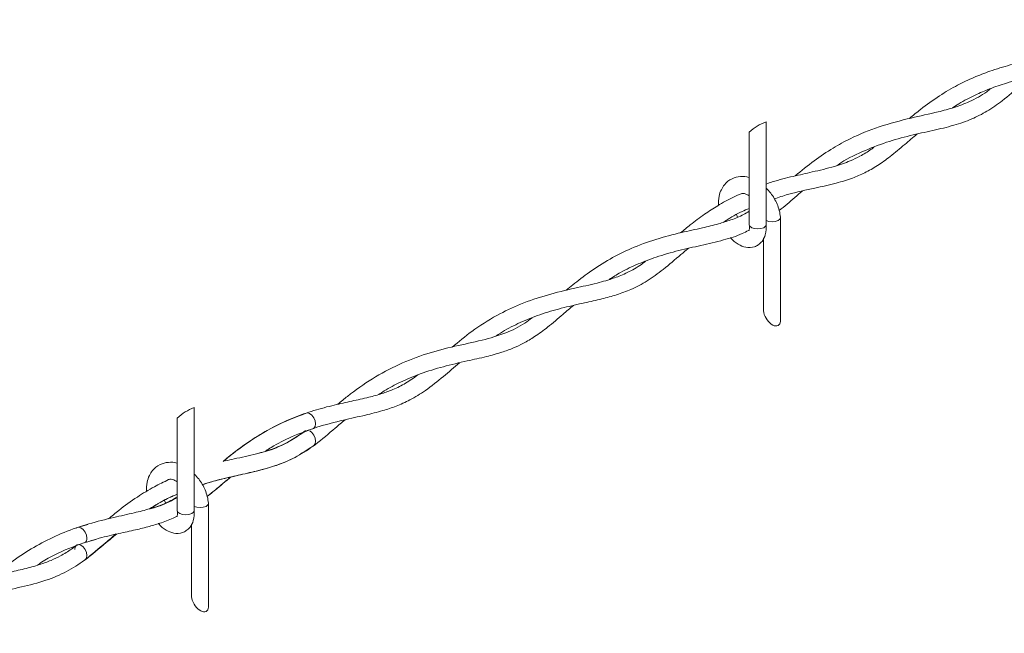
# Model space of a CAD drawing. Units: inches. Extents: x 0.2 to 16.8, y 0.2 to 10.8.
# Drawn here: x 3.1 to 3.4, y 2.3 to 2.5 of the extents above; entities that cross this region are included whole.
import ezdxf

# ---------------------------------------------------------------- set-up
doc = ezdxf.new("R2010")
doc.units = ezdxf.units.IN
doc.header["$MEASUREMENT"] = 0
doc.linetypes.add('SLD-Solid', pattern=[0])

msp = doc.modelspace()

# ---------------------------------------------------------------- linework, layer by layer
at = {"color": 7, "linetype": 'SLD-Solid', "lineweight": 0}
for p, q in [((3.355998887071355, 2.494567377460753), (3.355998887071355, 2.459222813912315)), ((3.350165662605411, 2.459222813912315), (3.350165662605411, 2.490995270577888)), ((3.345823727578629, 2.462675242177717), (3.346140523918971, 2.461838534806395)), ((3.360909360715515, 2.461678181103259), (3.360909360715515, 2.426333617554822)), ((3.35507613624957, 2.429905724437686), (3.35507613624957, 2.45453787840346)), ((3.159580332411556, 2.396358165315285), (3.159580332411556, 2.361013601766848)), ((3.15374710794561, 2.361013601766848), (3.15374710794561, 2.392786058432421)), ((3.200391392810556, 2.389171451299782), (3.196432090400606, 2.3875467945124)), ((3.149391875294668, 2.364500968887892), (3.149730834341946, 2.363605856265347)), ((3.164490806055716, 2.363468968957791), (3.164490806055716, 2.328124144671626)), ((3.11947561051954, 2.355212187303801), (3.12310377601407, 2.356212637968731)), ((3.158657581589771, 2.331696512292219), (3.158657581589771, 2.356328666257993)), ((3.125738921868937, 2.351004923313881), (3.121817035323053, 2.34988244739193)), ((3.119175631762699, 2.349089804696754), (3.119409383136456, 2.349277535861401))]:
    msp.add_line(p, q, dxfattribs=at)
at = {"color": 7, "linetype": 'SLD-Solid', "lineweight": 0, "flags": 128}
for points in [[(3.355998887071355, 2.460613849694803), (3.356876530266079, 2.46033068852146), (3.357992748482542, 2.460219874986773), (3.359108836330141, 2.46033068852146), (3.360055183916371, 2.460646963386345), (3.360687342539547, 2.461119941626164), (3.360909360715515, 2.461678181103259), (3.360904797805264, 2.461760052750064)], [(3.355998887071355, 2.459222813912315), (3.355776868895388, 2.458664835172948), (3.355144710272211, 2.4581915961954), (3.354198493054846, 2.457875582068245), (3.353082274838383, 2.457764507795829), (3.35196605662192, 2.457875582068245), (3.351019839404554, 2.4581915961954), (3.350387680781378, 2.458664835172948), (3.350165662605411, 2.459222813912315)], [(3.360909360715515, 2.426333617554822), (3.360898279362047, 2.426057496300153), (3.36081001964089, 2.425554793959266), (3.360636107575863, 2.425129791461524), (3.360381888290403, 2.42479552569336), (3.360055183916371, 2.424562426163924), (3.359665641749729, 2.424437532791888), (3.35922538609486, 2.424424235167725), (3.35874758420706, 2.424523576242351), (3.358246967768002, 2.424731905687564), (3.357738529197083, 2.425043226535603), (3.357237912758025, 2.425448152228237), (3.356760110870226, 2.425933906616761), (3.356319855215356, 2.426486409863826), (3.355930313048713, 2.42708845327934), (3.355603608674682, 2.427721785222293), (3.355349389389223, 2.428367111100767), (3.355175477324196, 2.429005136322838), (3.355087217603038, 2.429616044821126), (3.35507613624957, 2.429905724437686)], [(3.197979568820301, 2.394470424159669), (3.198399095825741, 2.394547341789628), (3.199186393397479, 2.394343966361261), (3.199977080559689, 2.393757827947197), (3.200650696481725, 2.392878098850643), (3.201104640867349, 2.391838537526411), (3.201269818218466, 2.390797672513536), (3.201121067344256, 2.389913771613323), (3.20068120279598, 2.38932137549377), (3.200392175023742, 2.38917171203751)], [(3.199229545491575, 2.388399667622899), (3.20001736453877, 2.387812225520193), (3.200681985009165, 2.386927803144522), (3.201122240664035, 2.385881462639345), (3.201270991538245, 2.384832254019151), (3.201105683818265, 2.383940009511621), (3.200664776319073, 2.383350220769356)], [(3.159580332411556, 2.362404376811607), (3.160457975606281, 2.362121476375992), (3.161574193822744, 2.362010402103577), (3.162690412039206, 2.362121476375992), (3.163636629256572, 2.362437751240877), (3.164268787879748, 2.362910729480696), (3.164490806055716, 2.363468968957791), (3.164486243145463, 2.363550840604596)], [(3.159580332411556, 2.361013601766848), (3.159358314235588, 2.360455623027481), (3.158726155612413, 2.359982384049933), (3.157779938395047, 2.359666369922777), (3.156663720178583, 2.359555295650361), (3.155547501962121, 2.359666369922777), (3.154601284744754, 2.359982384049933), (3.153969126121579, 2.360455623027481), (3.15374710794561, 2.361013601766848)], [(3.122703022125095, 2.351514144097985), (3.122545927643567, 2.352559180914521), (3.122098892807752, 2.353602392566954), (3.121429839795969, 2.354484468303066), (3.120640586691267, 2.355071388930316), (3.119851333586562, 2.355273721407769), (3.119182280574779, 2.35506069868344), (3.119029357896911, 2.354927722441815)], [(3.122123662891978, 2.344082597355255), (3.122545927643567, 2.344660131424273), (3.122703022125095, 2.345548204128145), (3.122545927643567, 2.346593240944679), (3.122098892807752, 2.347636452597113), (3.121429839795969, 2.348518528333224), (3.120640586691267, 2.349105448960475), (3.119851333586562, 2.349307781437928), (3.119182280574779, 2.349094758713599), (3.118735115370101, 2.348498712265845), (3.118578151257438, 2.347610639561974), (3.118578151257438, 2.347610639561974)], [(3.164490806055716, 2.328124144671626), (3.164479724702247, 2.327848284154686), (3.16439146498109, 2.32734532107607), (3.164217552916063, 2.326920579316056), (3.163963333630604, 2.326586313547892), (3.163636629256572, 2.326353214018456), (3.16324708708993, 2.32622832064642), (3.162806831435061, 2.326215023022258), (3.162329029547261, 2.326314103359154), (3.161828413108203, 2.326522693542096), (3.161319974537283, 2.326834014390136), (3.160819358098225, 2.32723867934504), (3.160341556210426, 2.327724694471294), (3.159901300555557, 2.328277197718359), (3.159511758388915, 2.328879241133872), (3.159185054014883, 2.329512573076826), (3.158930834729423, 2.3301578989553), (3.158756922664396, 2.330795924177371), (3.15866866294324, 2.331406832675659), (3.158657581589771, 2.331696512292219)]]:
    msp.add_lwpolyline(points, dxfattribs=at)
at = {"color": 7, "linetype": 'SLD-Solid', "lineweight": 0}
for centre, radius, start, end in [((3.361227761133249, 2.479479804355911), 0.01596796750213026, 109.1146931413787, 133.8496294804292), ((3.164809206473453, 2.381270592210432), 0.01596796750214229, 109.1146931413771, 133.8496294804109), ((3.121179194405891, 2.351284436875385), 0.001541043907852972, 294.8287973598335, 8.572426708387189)]:
    msp.add_arc(centre, radius, start, end, dxfattribs=at)
for points, knots in [([(3.486413380511998, 2.529655375084173), (3.486205561481931, 2.529485871867923), (3.484497453740995, 2.528092689753191), (3.48166489856932, 2.525592884184826), (3.477988804650636, 2.522555931257062), (3.474724364651211, 2.520092273297225), (3.471562952518858, 2.518013546594001), (3.468001953292946, 2.516071122664258), (3.463709841812878, 2.514262794499578), (3.458330412997179, 2.51264272879634), (3.452204864045338, 2.511264318926963), (3.445444862607285, 2.50979720118485), (3.438919901193273, 2.508087586805465), (3.432927029837668, 2.506038163891296), (3.427472805956702, 2.503669391962714), (3.423185470096133, 2.50149554407948), (3.42067480818157, 2.499830632433967), (3.419926172281605, 2.499334184616411)], [0, 0, 0, 0, 0.01085670658947861, 0.08923352476678582, 0.1529070119478461, 0.2038564623007066, 0.2547308397688902, 0.3059389573033461, 0.3678611040956519, 0.4429135135530646, 0.5330440844351131, 0.6219960378799191, 0.7229634798410953, 0.8059411024258896, 0.8780852974254251, 0.9636471471720165, 1, 1, 1, 1]), ([(3.405209613399661, 2.495715144942385), (3.406447248784542, 2.49675735319706), (3.409747642796657, 2.499536602986718), (3.415223462324055, 2.503442475920451), (3.421379889377853, 2.507080698136479), (3.427171253093601, 2.509839415828166), (3.433195913195119, 2.512169752667613), (3.439665517294002, 2.514126834070487), (3.446750853829496, 2.515821941063868), (3.453563863135939, 2.517301762091917), (3.459666130516263, 2.518942115365009), (3.464492391847168, 2.520810404994148), (3.468084239303956, 2.522735304664248), (3.470409509282277, 2.524191286391816), (3.471520383572156, 2.525039565555755), (3.471800334508338, 2.525253340010932)], [0, 0, 0, 0, 0.06585948005475724, 0.1756270354491186, 0.2733464577110779, 0.3566269039245621, 0.436482048924586, 0.5361091598023991, 0.6315277277806115, 0.7330022008304955, 0.8199567186980885, 0.8885134390885332, 0.943109352565039, 0.9856630132188777, 1, 1, 1, 1]), ([(3.447136892015122, 2.510131073223166), (3.445879501245883, 2.509100321328413), (3.442506721361077, 2.50633546942883), (3.437596297427112, 2.502090324349058), (3.432008029910307, 2.498182835112721), (3.42643839698293, 2.495325355184198), (3.420166251045099, 2.493191901000348), (3.413044780881755, 2.491540871710668), (3.40525830232559, 2.48984940501626), (3.397113783726458, 2.48763530182124), (3.388799830442168, 2.484334702402738), (3.383112797570607, 2.481555383224469), (3.3803825523247, 2.479636378161984), (3.380239152230928, 2.479535586664837)], [0, 0, 0, 0, 0.06541706400159808, 0.1754723853436169, 0.2610315533801419, 0.3390869703623264, 0.4264845111914471, 0.5268128854914108, 0.6330660351124185, 0.7471753256277186, 0.8657441993417369, 0.9929485109688689, 1, 1, 1, 1]), ([(3.365968585233885, 2.475985381751183), (3.368110142504227, 2.477751813372049), (3.372276014436542, 2.481187970794326), (3.378615197564228, 2.485452434928098), (3.386002077252888, 2.489510483177142), (3.39492173851322, 2.49312038232179), (3.405136363775436, 2.495811077659575), (3.41381052758633, 2.497631515864348), (3.420554383400769, 2.499399951327751), (3.426196549349593, 2.501562212803514), (3.430442986141227, 2.503847634789456), (3.432706375403726, 2.505648105694955), (3.433199808573055, 2.506040619735694)], [0, 0, 0, 0, 0.1117127551837789, 0.2173096361916671, 0.3070017696079691, 0.450657476148762, 0.603322186359023, 0.7316032553585785, 0.8076027043493369, 0.8836180126473709, 0.9746279909409397, 0.9999999999999999, 0.9999999999999999, 0.9999999999999999, 0.9999999999999999]), ([(3.407821683965539, 2.490365588963135), (3.406411495352905, 2.489174202306924), (3.403326064670293, 2.48656750068489), (3.39888968550594, 2.482815085645658), (3.394312554058402, 2.479504125232287), (3.389987078914019, 2.477034766243241), (3.385248330094271, 2.475008710834544), (3.379510503829249, 2.47328119858574), (3.372061659537625, 2.471627776752826), (3.364849085943588, 2.470149593328531), (3.360268471972918, 2.468601791186674), (3.358694393710409, 2.468069905784028)], [0, 0, 0, 0, 0.1008787083162569, 0.2207181784571523, 0.317406478101397, 0.409123547583338, 0.4922493117662689, 0.5984766278431937, 0.7359695489470591, 0.9092688018891188, 1, 1, 1, 1]), ([(3.355998887071355, 2.473194966578888), (3.356693244021498, 2.473437640906807), (3.359735354333873, 2.474500843450337), (3.365045693943147, 2.475791114760057), (3.372200870939969, 2.477410575188917), (3.378785365517748, 2.478949403910246), (3.384257711478991, 2.480807873617904), (3.388460396344148, 2.482831990995649), (3.391226062684879, 2.484449429022998), (3.392778102358573, 2.48563733147953), (3.393123246355737, 2.485901498310469)], [0, 0, 0, 0, 0.05583156399167596, 0.244608736961982, 0.4141431570761471, 0.6130838389495846, 0.757734762714447, 0.8516506295495877, 0.967009931793677, 1, 1, 1, 1]), ([(3.339572279795887, 2.465847116647064), (3.33957881552686, 2.466914115757127), (3.339590232901895, 2.468778073905079), (3.340482231552282, 2.471184780910839), (3.341846108890324, 2.473366480600105), (3.344082467661787, 2.475186186938747), (3.347097131582291, 2.475895883905885), (3.349199666640758, 2.475859487312502), (3.350131564520251, 2.475455734658096), (3.350165662605411, 2.475440961373707)], [0, 0, 0, 0, 0.1880011149340176, 0.3284222139462422, 0.4489059562204159, 0.6433911966606074, 0.8196867538182377, 0.9934023495929999, 1, 1, 1, 1]), ([(3.355998887071355, 2.471740571528333), (3.356530687481937, 2.471198332523718), (3.358079071775341, 2.46961955533342), (3.359522544396048, 2.466942789444873), (3.360573234134514, 2.464100211136307), (3.360794423798228, 2.462538718617232), (3.360904797805264, 2.461759531274606)], [0, 0, 0, 0, 0.2005291066083389, 0.5838583665313067, 0.7923446384936433, 1, 1, 1, 1]), ([(3.326618959804116, 2.456438395707782), (3.327710406150285, 2.457354320295778), (3.330364068532369, 2.459581231982757), (3.334590814085091, 2.462708815294964), (3.339549320485197, 2.465909677783776), (3.343795495677173, 2.468330560869202), (3.346637687419354, 2.469538635877986), (3.347569497040981, 2.469934702019521)], [0, 0, 0, 0, 0.1708524367495039, 0.4153980503770875, 0.6298117937306178, 0.8786341796384898, 1, 1, 1, 1]), ([(3.350165662605411, 2.469098255385927), (3.349913788196762, 2.469269193298236), (3.349396096313949, 2.469620531769428), (3.348546203388635, 2.469865027426817), (3.347902189710388, 2.470040157887612), (3.34760546255204, 2.469946102253247), (3.347569497040981, 2.469934702019521)], [0, 0, 0, 0, 0.3243055895025127, 0.6665638328950875, 0.9595850874495645, 1, 1, 1, 1]), ([(3.368457717960693, 2.470785228490464), (3.367569048350387, 2.470067791217793), (3.364873176163278, 2.467891370231909), (3.362366779799628, 2.465473345848319), (3.360480490630886, 2.464115296624092), (3.360479404200928, 2.464114514440011)], [0, 0, 0, 0, 0.3295135552473371, 0.9996138256149336, 1, 1, 1, 1]), ([(3.287348468275, 2.43666691447999), (3.288077374212483, 2.43728468552229), (3.290637487846342, 2.439454463523352), (3.295551223436912, 2.443196177430051), (3.302199802696218, 2.447480692826087), (3.309850840077682, 2.451294889561094), (3.318078827499821, 2.454301597990422), (3.326326253370306, 2.45643443631204), (3.33354341014943, 2.457995241546604), (3.339222228861857, 2.459344537185872), (3.343958141082805, 2.460842409180191), (3.347521237244072, 2.462251465627568), (3.349521614631152, 2.463471029890083), (3.350165662605411, 2.463863684745024)], [0, 0, 0, 0, 0.04138817689614185, 0.1453664053257052, 0.2673062611407463, 0.3834487892475553, 0.5149541263040054, 0.645978352314494, 0.7521265737614664, 0.834905620759104, 0.8986071098797248, 0.9673552171165654, 1, 1, 1, 1]), ([(3.350165662605411, 2.464808337536018), (3.349340178290894, 2.464454082380528), (3.346592972398422, 2.463275123757709), (3.343640409404417, 2.461620477209673), (3.34158254191025, 2.460251781027813), (3.341265640974775, 2.460041008904902)], [0, 0, 0, 0, 0.2665424404492399, 0.8870513347374502, 1, 1, 1, 1]), ([(3.355994454529968, 2.459304164083662), (3.355999121647124, 2.458103439248462), (3.356007111959885, 2.456047744768764), (3.354813322312566, 2.453625704076835), (3.353403311355526, 2.452287292571047), (3.35153455845555, 2.451361074808808), (3.348997101011891, 2.451244158774149), (3.346208380138846, 2.452485138429396), (3.344432147459448, 2.453754969566669), (3.343776939837326, 2.454730813513053), (3.343740693864234, 2.454784797032517)], [0, 0, 0, 0, 0.191355114593504, 0.3276084921372248, 0.4217944209350372, 0.500580396590021, 0.6606047134470571, 0.8103287918752048, 0.9895074213520236, 0.9999999999999999, 0.9999999999999999, 0.9999999999999999, 0.9999999999999999]), ([(3.349915484754745, 2.457232342091601), (3.34992093568615, 2.457230006424371), (3.349979154190887, 2.457205060402569), (3.350138438899105, 2.457121373068302), (3.350010470334774, 2.457446571616509), (3.350406870456175, 2.457998288436996), (3.350270913114841, 2.458649076059101), (3.350173875843864, 2.459113564804)], [0, 0, 0, 0, 0.008545687209318021, 0.09127194863721184, 0.1306946091652162, 0.3795478644539719, 1, 1, 1, 1]), ([(3.349915484754745, 2.457232342091601), (3.349196175389285, 2.456859147261783), (3.346484488852032, 2.455452259704939), (3.340971718967952, 2.453786652364415), (3.333665250281113, 2.452090213240215), (3.325875135219319, 2.450370919418009), (3.318651708037284, 2.448329583076022), (3.31196923390452, 2.44578009165006), (3.306538353038597, 2.443254538872249), (3.303347821446202, 2.441221126321572), (3.302056813918491, 2.440398332115076)], [0, 0, 0, 0, 0.04762760795832845, 0.1795488137703191, 0.3366087333357451, 0.4894684130458143, 0.6486805671924831, 0.7775976585657066, 0.910007756181936, 1, 1, 1, 1]), ([(3.329279788325257, 2.451085450138057), (3.328420971075671, 2.450371974516695), (3.325530953251929, 2.447971047819494), (3.320976354636324, 2.44401101435512), (3.315313146318447, 2.43987444306271), (3.309887762397345, 2.436988140992236), (3.304641617303762, 2.435058600406646), (3.299285016710735, 2.433611188774247), (3.293241120268639, 2.432288505838398), (3.28639188514913, 2.430754218446388), (3.279248306135189, 2.428727993363347), (3.272435124692798, 2.426076315067393), (3.267124742716567, 2.423533037430615), (3.26424539381804, 2.421669092780951), (3.263295934280073, 2.421054460762313)], [0, 0, 0, 0, 0.0455683225592725, 0.153342593500376, 0.246292165819859, 0.3311340704232263, 0.4031908395435863, 0.4739694145625123, 0.5574431422752829, 0.6556807949046756, 0.7604424538592394, 0.8600820535186908, 0.9538623371112318, 1, 1, 1, 1]), ([(3.24817705708278, 2.417181723278285), (3.250387808778793, 2.419019612305847), (3.255213217820196, 2.423031173779118), (3.263081105716778, 2.427994179038603), (3.271806795834241, 2.432158069473353), (3.280813398689218, 2.435184406102794), (3.289660857338721, 2.437287418813472), (3.297393970774483, 2.438970181022051), (3.303455748484867, 2.440667202500814), (3.308572317827141, 2.442812432443878), (3.312174343923955, 2.444803717053979), (3.314152782476172, 2.446331515880878), (3.314651358795605, 2.446716528756359)], [0, 0, 0, 0, 0.1171217152776347, 0.255641637577426, 0.3778683333170586, 0.51049611433505, 0.6420839748355149, 0.7484033277477911, 0.8332312110290185, 0.8981414121416371, 0.9743311310932306, 1, 1, 1, 1]), ([(3.289876190185651, 2.431496224582611), (3.288650657222913, 2.430471785413062), (3.285667933190997, 2.42797848704969), (3.281327714634695, 2.424235050922049), (3.276802481370011, 2.420878433019215), (3.272867365443404, 2.418533574226502), (3.269081336754366, 2.4167529401161), (3.264849959014833, 2.4152138953373), (3.259523218827962, 2.413769595875772), (3.252796991373817, 2.412294806605086), (3.245148500764642, 2.410532921193818), (3.237433922403208, 2.408169034759851), (3.230669590325575, 2.405310765935221), (3.225945727811534, 2.402854022751862), (3.22355944361648, 2.401295134095195), (3.222932169454618, 2.400885354498292)], [0, 0, 0, 0, 0.06420246014759502, 0.1562570951683456, 0.2303250739225747, 0.2903386919026435, 0.3400490519629886, 0.3982760982990488, 0.4710686600979774, 0.5616971002615204, 0.6750493809697122, 0.7864891999783581, 0.8854583113474225, 0.9698908277996274, 0.9999999999999999, 0.9999999999999999, 0.9999999999999999, 0.9999999999999999]), ([(3.208915430636439, 2.397519230421081), (3.210009185014513, 2.398436428042492), (3.213775031356736, 2.401594381397406), (3.220654493957604, 2.406437742596313), (3.229771834808054, 2.411387536583997), (3.239342360203133, 2.415005120855521), (3.24894031379139, 2.417477604776842), (3.25810424299607, 2.419349310727307), (3.266252326191364, 2.421699722928842), (3.271994124740312, 2.424488607281511), (3.274787756939995, 2.426582535677486), (3.275615791960025, 2.427203177879956)], [0, 0, 0, 0, 0.05798492716698596, 0.1996447559465366, 0.3409358325867202, 0.4783154121734783, 0.6141180612677073, 0.743165146291561, 0.8582741553060163, 0.9579923360478495, 1, 1, 1, 1]), ([(3.250628513207795, 2.411749513439045), (3.248800234493358, 2.410191069663532), (3.244983435089213, 2.406937590187563), (3.239459281199278, 2.402446846434828), (3.233981320006523, 2.399054390121316), (3.229017883539683, 2.396835701030014), (3.223911891039652, 2.395149658291166), (3.217855224925938, 2.393649560055686), (3.210265261380104, 2.391992483771952), (3.201701093975822, 2.389770901932973), (3.19340084226956, 2.386614993857803), (3.187610226575582, 2.383751309968106), (3.184823171658107, 2.38192576743718), (3.184220960353513, 2.381531314374111)], [0, 0, 0, 0, 0.0974860029361798, 0.2035162992279453, 0.2884851712617904, 0.3580229710045562, 0.4235990865647781, 0.5063924736150002, 0.6110352042422461, 0.7388776528353138, 0.8648593701481271, 0.97079956534166, 1, 1, 1, 1]), ([(3.169506487373396, 2.377855694612961), (3.170087084420026, 2.378347221616397), (3.172824213190947, 2.380664444396981), (3.177831959208104, 2.384414048437399), (3.185258010593123, 2.389090321614066), (3.192871117944401, 2.392722480418317), (3.200593682548493, 2.395423374479137), (3.20731084142887, 2.397200568092153), (3.213632836531981, 2.398585637209216), (3.219114539164356, 2.399785504095771), (3.223856965028731, 2.40107197495233), (3.228107476724694, 2.402622199537159), (3.232306416700169, 2.404688473215945), (3.235007308404821, 2.406613425156698), (3.236396144288002, 2.407603262077635)], [0, 0, 0, 0, 0.03080963444467148, 0.1452469270207381, 0.253011995635261, 0.3858048148617496, 0.4858304130337904, 0.5839832002290408, 0.6670221038048594, 0.7479498342295164, 0.8112523436601221, 0.8658561385695989, 0.931021370482108, 0.9999999999999999, 0.9999999999999999, 0.9999999999999999, 0.9999999999999999]), ([(3.169470896673432, 2.377842396988799), (3.169714325552152, 2.378049510775408), (3.172360170302561, 2.380300644362852), (3.178030152042316, 2.384586678104739), (3.187211005279476, 2.390266245469804), (3.194300132755713, 2.393033736754829), (3.198003687060204, 2.394479549980173)], [0, 0, 0, 0, 0.02887417752697901, 0.3138353651140679, 0.6415288065225914, 0.9999999999999999, 0.9999999999999999, 0.9999999999999999, 0.9999999999999999]), ([(3.211375882213093, 2.392194966001512), (3.210241672291901, 2.391239237227516), (3.206861975829721, 2.388391375384729), (3.20164130506953, 2.383857169723949), (3.195289714852525, 2.37962587677371), (3.189161635357062, 2.37688512109306), (3.183136568652033, 2.375060557026114), (3.177014266554779, 2.373644831467995), (3.171137203416618, 2.372322489480529), (3.166177378232951, 2.371121056956485), (3.163393090774758, 2.370203908278293), (3.16228783298613, 2.369839834620267)], [0, 0, 0, 0, 0.08107334830392236, 0.2415807720601799, 0.3777038055914788, 0.4964281635170907, 0.6070696021644039, 0.7213063226820645, 0.8398211732053222, 0.936415007952143, 0.9999999999999999, 0.9999999999999999, 0.9999999999999999, 0.9999999999999999]), ([(3.170267711172266, 2.378033778481647), (3.171261884001794, 2.37826932071092), (3.174835727556635, 2.37911604580034), (3.180656790564437, 2.380316298127267), (3.187336785411199, 2.38232866918429), (3.193012204260283, 2.385008907237125), (3.196235742526727, 2.387337308455531), (3.197801093845021, 2.388467980907814)], [0, 0, 0, 0, 0.1030777664647946, 0.3705430287236627, 0.5994520934222296, 0.8054937953962017, 1, 1, 1, 1]), ([(3.181767287957805, 2.380742582744864), (3.182232578339816, 2.380853554327703), (3.185218297291814, 2.381565647185888), (3.190866575683122, 2.383610838551526), (3.195370783967895, 2.386727718173447), (3.19773643088831, 2.388364728767258)], [0, 0, 0, 0, 0.08058675849688356, 0.5171166682716685, 1, 1, 1, 1]), ([(3.200651217957181, 2.383340312735665), (3.198033811813285, 2.381616101482967), (3.193077713003981, 2.378351280944357), (3.184953289206965, 2.375479257255424), (3.177268858944967, 2.373683721936229), (3.170119349136952, 2.372093451258148), (3.165145711888707, 2.370899537444164), (3.162650174565179, 2.370033552512298), (3.162254980032318, 2.36989641470739)], [0, 0, 0, 0, 0.2286441357365724, 0.4329411893220986, 0.6262422711604513, 0.8066334886719667, 0.9693783830059854, 1, 1, 1, 1]), ([(3.143144860053314, 2.367516139982305), (3.143150601514824, 2.36862432803926), (3.143160472598177, 2.370529594957801), (3.144063002959982, 2.372975624165772), (3.145427927546443, 2.375156991761828), (3.147663867599487, 2.37697664671077), (3.150678554110682, 2.377686756458019), (3.152781111977075, 2.377650274617992), (3.153713009860314, 2.377246522493247), (3.15374710794561, 2.377231749228239)], [0, 0, 0, 0, 0.193829846173378, 0.3332445169591151, 0.4528518238355705, 0.6459431467163999, 0.820979097645814, 0.9934496363728849, 0.9999999999999999, 0.9999999999999999, 0.9999999999999999, 0.9999999999999999]), ([(3.159580332411556, 2.373531359382865), (3.160112136425565, 2.372989122675934), (3.161660584001101, 2.371410298349501), (3.16310396032241, 2.368733376772209), (3.164154615979447, 2.365890807269546), (3.164375938639972, 2.364329416772878), (3.164486373514329, 2.36355031912914)], [0, 0, 0, 0, 0.2005292526494316, 0.5838786976205573, 0.7923651214190748, 1, 1, 1, 1]), ([(3.130121010505935, 2.358098814697976), (3.13129366324, 2.35909212706681), (3.134468394474865, 2.36178132883278), (3.139717692465445, 2.365541650790703), (3.145457466927249, 2.369051884238623), (3.14914719701664, 2.370831384807069), (3.150774567469837, 2.371616240765739)], [0, 0, 0, 0, 0.1861441827457862, 0.5039494933021084, 0.7812149077747965, 1, 1, 1, 1]), ([(3.15374710794561, 2.370889043240461), (3.153495371112152, 2.371058812515468), (3.152977961995496, 2.371407749019554), (3.15212596611703, 2.371670108286791), (3.151354151517661, 2.371829530068766), (3.150934699029121, 2.371675169835302), (3.150774567469837, 2.371616240765739)], [0, 0, 0, 0, 0.2843472107215334, 0.5844350908116414, 0.841352575775428, 1, 1, 1, 1]), ([(3.172053634244835, 2.372514221503299), (3.170326995753174, 2.371004567398135), (3.167720163192424, 2.368725332053958), (3.164993206288056, 2.36659218317451), (3.164072452370056, 2.365871927865272)], [0, 0, 0, 0, 0.6623511297422926, 1, 1, 1, 1]), ([(3.172071364410385, 2.372516046667401), (3.170659510124235, 2.371308620030425), (3.168024256869957, 2.369054934925946), (3.165326810147858, 2.366876125251223), (3.164074538271885, 2.365864627208869)], [0, 0, 0, 0, 0.535756585768924, 1, 1, 1, 1]), ([(3.090876332011958, 2.338568776606938), (3.091595102311472, 2.339178397760251), (3.094525157287099, 2.341663508086482), (3.099878064521169, 2.345613287560663), (3.1071788457656, 2.350041172462565), (3.115015713984774, 2.353678404782004), (3.123328905032902, 2.356519866443493), (3.131423333313131, 2.358551018368695), (3.138454175032191, 2.360072582780769), (3.144275998881487, 2.36152784166436), (3.149311742297001, 2.363150814376959), (3.15229883828783, 2.364829056903227), (3.15374710794561, 2.365642739401766)], [0, 0, 0, 0, 0.04084450168139118, 0.1665019206542894, 0.287812055243716, 0.4103143427727047, 0.540165211876918, 0.6679343240933872, 0.7718100918404175, 0.8518521450350723, 0.9281716945589594, 0.9999999999999999, 0.9999999999999999, 0.9999999999999999, 0.9999999999999999]), ([(3.15374710794561, 2.366568097600838), (3.152548979464707, 2.366081105741743), (3.149208239234651, 2.36472322691546), (3.146150171374343, 2.362802287447173), (3.144188853918932, 2.361570276817571)], [0, 0, 0, 0, 0.3586416178437029, 1, 1, 1, 1]), ([(3.144571486535765, 2.361588006983121), (3.145409068754422, 2.361843730383955), (3.148385897088299, 2.362752590013823), (3.151511967868247, 2.364069958941706), (3.153557602901189, 2.365450450215663), (3.15374710794561, 2.365578337182783)], [0, 0, 0, 0, 0.2621344792857548, 0.9316450705874969, 1, 1, 1, 1]), ([(3.15374710794561, 2.366647883345813), (3.153087383982467, 2.366365643214648), (3.150640414975716, 2.365318791967756), (3.147627763708585, 2.363745582456681), (3.145454037220811, 2.362207209733103), (3.14486794533327, 2.361792425362403)], [0, 0, 0, 0, 0.2123518592341827, 0.7876300499920857, 1, 1, 1, 1]), ([(3.159575899870168, 2.361094951938195), (3.159580567857514, 2.359894227100171), (3.159588559660077, 2.357838532615638), (3.158394762079181, 2.355416491949454), (3.156984769735935, 2.354078080383265), (3.155115941534657, 2.353151860541959), (3.152578998449213, 2.353034945916112), (3.149788149412427, 2.354274405294637), (3.147994906574709, 2.355565695218158), (3.147327371750368, 2.356566533208374), (3.147276118995325, 2.356643376696505)], [0, 0, 0, 0, 0.1905131851051801, 0.3261670712964865, 0.4199385982581708, 0.4983779292137891, 0.6576989929231738, 0.8067643112392309, 0.985163528462022, 1, 1, 1, 1]), ([(3.153599400022316, 2.358992623631879), (3.153637165134661, 2.358975309931783), (3.153710923683141, 2.358941494769891), (3.153581627794812, 2.359250779883822), (3.153999056385897, 2.359774934448651), (3.153856828359561, 2.360433837378878), (3.153755321184064, 2.360904091920803)], [0, 0, 0, 0, 0.0435415274126079, 0.08504038942885414, 0.3469995460460429, 1, 1, 1, 1]), ([(3.153678664291834, 2.359098743887449), (3.153408035414134, 2.358948579190072), (3.15170359389906, 2.358002830360582), (3.148506704945304, 2.356862367841438), (3.144019697716129, 2.355462183019787), (3.139126913763616, 2.354292741956227), (3.133359718379594, 2.353050895961874), (3.125619457428653, 2.35124944011806), (3.116645789147908, 2.348210015006673), (3.109542467592345, 2.344917373385355), (3.1062044209889, 2.342562448501711), (3.105719218323446, 2.34222014775932)], [0, 0, 0, 0, 0.01815853101425186, 0.1143638268637114, 0.1980466225828328, 0.2942751447567696, 0.4093526121620727, 0.5444339670383264, 0.7603146078826359, 0.9651604651038103, 1, 1, 1, 1]), ([(3.132900605062488, 2.352914827176435), (3.131726284187967, 2.351947499027808), (3.128071776931544, 2.348937156782176), (3.122636619342522, 2.344286960722247), (3.115721435897825, 2.339804982271839), (3.108401303961968, 2.336727420403697), (3.100255635669027, 2.334706240246447), (3.091832729049222, 2.332913426392453), (3.083652128115566, 2.330746291937883), (3.0752799233274, 2.327552271623198), (3.069401662642054, 2.324758933078831), (3.066352964209868, 2.322623742628949), (3.066095166434244, 2.322443191039228)], [0, 0, 0, 0, 0.06134909555404815, 0.1909194665119599, 0.2881290674437675, 0.3923060486358648, 0.5093669665749305, 0.6259390020341208, 0.7397261758768336, 0.8499533526713915, 0.987312063563694, 0.9999999999999999, 0.9999999999999999, 0.9999999999999999, 0.9999999999999999]), ([(3.132711439840333, 2.352972189476743), (3.13149797053081, 2.351941918994453), (3.12798490893461, 2.348959228260845), (3.124442242748951, 2.3460117242315), (3.122123271785383, 2.344082336617527)], [0, 0, 0, 0, 0.3454164626192118, 0.9999999999999999, 0.9999999999999999, 0.9999999999999999, 0.9999999999999999]), ([(3.051639345280976, 2.318820761774728), (3.053183786710755, 2.320106458457975), (3.056221345803325, 2.322635126476839), (3.06084204553001, 2.325997432245296), (3.066279266776319, 2.32946114309484), (3.073200552490562, 2.333052437425021), (3.081117655772188, 2.336027699579873), (3.088818332752199, 2.338143863458045), (3.095255965145991, 2.339594406124245), (3.101117796357254, 2.340899516157946), (3.106076115015445, 2.342231860381258), (3.110250587503455, 2.343748491112762), (3.113925141333291, 2.345531923250674), (3.116935374916002, 2.347345456819585), (3.118751006701396, 2.348763376166503), (3.119409383136456, 2.349277535861401)], [0, 0, 0, 0, 0.08015172999457826, 0.1576399153351368, 0.2277790046985073, 0.3371857223232056, 0.4680436133460422, 0.5643289603552514, 0.65559570473398, 0.7312730434892625, 0.8039026734574456, 0.8602644755471326, 0.9081385449461954, 0.9666896020524144, 0.9999999999999999, 0.9999999999999999, 0.9999999999999999, 0.9999999999999999])]:
    msp.add_open_spline(points, degree=3, knots=knots, dxfattribs=at)

doc.saveas('drawing.dxf')
